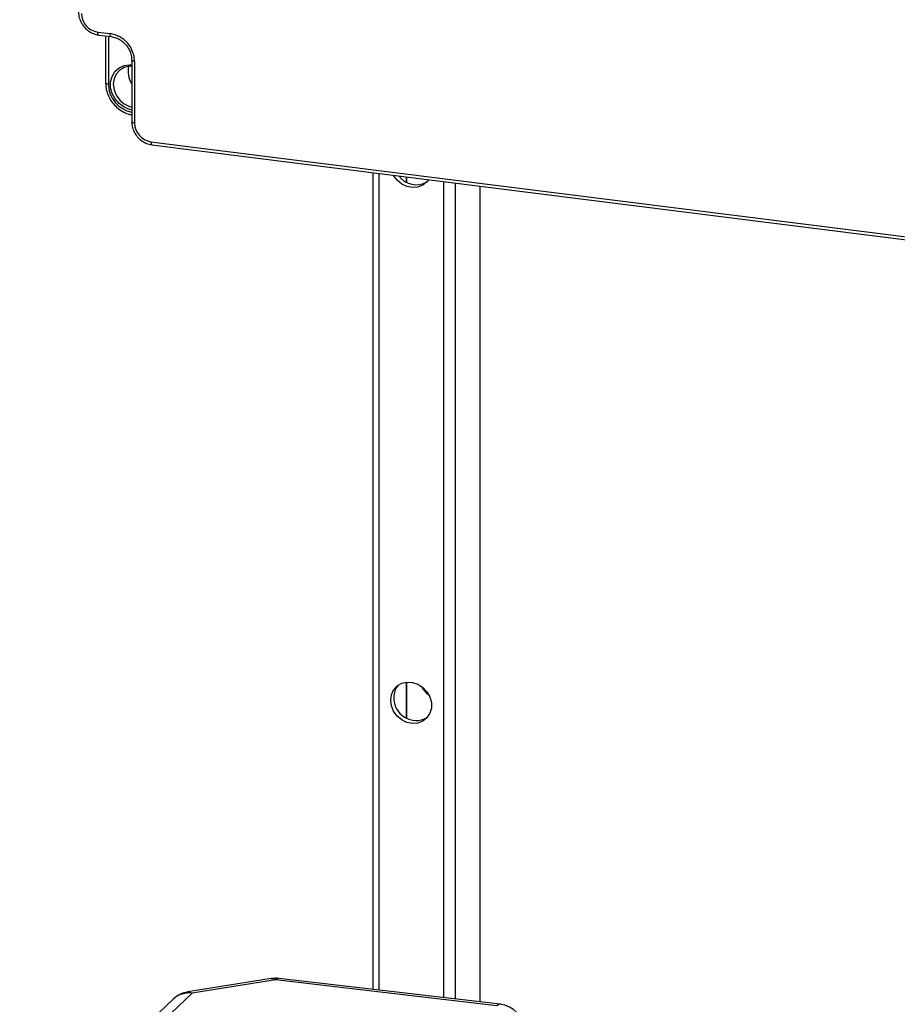
# Model space of a CAD drawing. Units: millimetres. Extents: x 4 to 416, y 4 to 293.
# Drawn here: x 335 to 368, y 179 to 217 of the extents above; entities that cross this region are included whole.
import ezdxf

# ---------------------------------------------------------------- set-up
doc = ezdxf.new("R2010")
doc.units = ezdxf.units.MM

msp = doc.modelspace()

# ---------------------------------------------------------------- linework, layer by layer
at = {"color": 7, "linetype": 'Continuous', "lineweight": 25}
for p, q in [((337.861, 216.536), (338.328, 216.477)), ((337.899, 216.422), (338.366, 216.363)), ((338.16, 216.389), (338.16, 214.59)), ((338.268, 216.376), (338.268, 214.538)), ((339.156, 215.468), (339.156, 213.111)), ((339.264, 215.416), (339.264, 213.059)), ((339.887, 212.352), (369.665, 208.6)), ((339.925, 212.239), (369.703, 208.487)), ((348.345, 211.178), (348.345, 180.037)), ((348.572, 211.149), (348.572, 180.01)), ((349.611, 211.018), (349.611, 210.816)), ((349.632, 211.016), (349.632, 210.805)), ((351.035, 210.839), (351.035, 179.722)), ((351.486, 210.782), (351.486, 179.669)), ((352.417, 210.665), (352.417, 179.56)), ((352.44, 179.558), (352.44, 210.662)), ((349.611, 191.752), (349.611, 190.389)), ((349.632, 191.755), (349.632, 190.377)), ((344.474, 180.449), (341.295, 179.94)), ((344.641, 180.402), (341.462, 179.893)), ((353.074, 179.416), (344.641, 180.402)), ((353.197, 179.469), (344.764, 180.456)), ((341.462, 179.893), (335.615, 174.339)), ((340.733, 179.662), (334.886, 174.109))]:
    msp.add_line(p, q, dxfattribs=at)
at = {"color": 7, "linetype": 'Continuous', "lineweight": 25, "flags": 128}
for points in [[(337.899, 216.422), (337.897, 216.423), (337.887, 216.428), (337.878, 216.44), (337.87, 216.457), (337.865, 216.48), (337.862, 216.506), (337.861, 216.536)], [(338.366, 216.364), (338.365, 216.364), (338.354, 216.369), (338.345, 216.381), (338.338, 216.398), (338.333, 216.421), (338.329, 216.447), (338.328, 216.477)], [(339.264, 215.416), (339.234, 215.421), (339.208, 215.428), (339.187, 215.436), (339.171, 215.445), (339.16, 215.456), (339.156, 215.466), (339.156, 215.468)], [(339.156, 213.563), (339.077, 213.582), (338.864, 213.669), (338.674, 213.807), (338.52, 213.985), (338.41, 214.193), (338.353, 214.415), (338.353, 214.638), (338.409, 214.846), (338.518, 215.026), (338.673, 215.166), (338.862, 215.256), (339.075, 215.291), (339.156, 215.289)], [(339.156, 215.238), (339.066, 215.235), (338.868, 215.187), (338.697, 215.084), (338.565, 214.935), (338.482, 214.751), (338.453, 214.543), (338.482, 214.329), (338.566, 214.124), (338.699, 213.942), (338.87, 213.797), (339.068, 213.699), (339.156, 213.674)], [(338.268, 214.538), (338.239, 214.543), (338.213, 214.55), (338.191, 214.558), (338.175, 214.567), (338.165, 214.578), (338.16, 214.588), (338.16, 214.59)], [(339.264, 213.059), (339.234, 213.064), (339.208, 213.071), (339.187, 213.079), (339.171, 213.088), (339.16, 213.099), (339.156, 213.109), (339.156, 213.111)], [(339.887, 212.352), (339.888, 212.322), (339.892, 212.296), (339.897, 212.274), (339.904, 212.256), (339.913, 212.245), (339.924, 212.239), (339.925, 212.239)], [(350.474, 210.91), (350.408, 210.822), (350.253, 210.696), (350.064, 210.621), (349.856, 210.604), (349.645, 210.645), (349.445, 210.742), (349.271, 210.887), (349.137, 211.07), (349.132, 211.079)], [(349.024, 191.065), (349.053, 191.273), (349.137, 191.459), (349.271, 191.608), (349.445, 191.709), (349.645, 191.756), (349.856, 191.744), (350.064, 191.674), (350.253, 191.552), (350.408, 191.386), (350.518, 191.19), (350.576, 190.976), (350.576, 190.762), (350.518, 190.563), (350.408, 190.395), (350.253, 190.268), (350.064, 190.193), (349.856, 190.176), (349.645, 190.217), (349.445, 190.314), (349.271, 190.459), (349.137, 190.642), (349.053, 190.849), (349.024, 191.065)], [(344.474, 180.449), (344.554, 180.444), (344.641, 180.402)], [(344.764, 180.456), (344.707, 180.447), (344.641, 180.402)], [(341.295, 179.94), (341.375, 179.935), (341.462, 179.893)], [(353.197, 179.469), (353.14, 179.461), (353.074, 179.416)]]:
    msp.add_lwpolyline(points, dxfattribs=at)
at = {"color": 7, "linetype": 'Continuous', "lineweight": 25}
for centre, radius, start, end in [((337.965, 217.256), 0.728, 181.0587, 261.7605), ((338.172, 215.396), 1.092, 1.0587, 81.7605), ((339.85, 215.033), 0.836, 166.2651, 213.855), ((339.362, 214.559), 1.094, 181.1057, 259.1398), ((339.992, 213.073), 0.728, 181.0587, 261.7605), ((349.998, 211.529), 0.816, 215.7016, 300.2952), ((349.841, 191.18), 0.699, 138.8642, 180.915), ((351.018, 192.038), 0.94, 207.426, 235.3932), ((349.996, 191.145), 0.855, 178.3996, 298.9834), ((344.641, 179.404), 1.058, 83.3286, 99.0995), ((341.462, 178.895), 1.058, 99.0995, 133.5293), ((341.342, 179.005), 0.896, 82.2921, 132.8036), ((353.074, 178.418), 1.058, 4.0994, 83.3286)]:
    msp.add_arc(centre, radius, start, end, dxfattribs=at)
for points, knots in [([(337.129, 217.295), (337.131, 217.256), (337.135, 217.15), (337.183, 216.979), (337.283, 216.794), (337.424, 216.634), (337.597, 216.512), (337.761, 216.445), (337.863, 216.428), (337.899, 216.422)], [0, 0, 0, 0, 0.0938586, 0.2561435, 0.4194176, 0.5836466, 0.7485499, 0.9137681, 1, 1, 1, 1]), ([(338.366, 216.363), (338.397, 216.358), (338.492, 216.343), (338.649, 216.282), (338.823, 216.168), (338.969, 216.016), (339.078, 215.838), (339.144, 215.65), (339.152, 215.527), (339.156, 215.468)], [0, 0, 0, 0, 0.076125, 0.233351, 0.390196, 0.546387, 0.702182, 0.857742, 1, 1, 1, 1]), ([(338.16, 214.59), (338.162, 214.546), (338.166, 214.422), (338.213, 214.22), (338.313, 213.994), (338.456, 213.789), (338.636, 213.615), (338.846, 213.481), (339.024, 213.406), (339.129, 213.386), (339.156, 213.382)], [0, 0, 0, 0, 0.080817, 0.224745, 0.369215, 0.514189, 0.659521, 0.805081, 0.950716, 1, 1, 1, 1]), ([(339.156, 213.111), (339.158, 213.072), (339.162, 212.967), (339.21, 212.795), (339.31, 212.61), (339.451, 212.451), (339.624, 212.329), (339.788, 212.262), (339.89, 212.245), (339.925, 212.239)], [0, 0, 0, 0, 0.0938586, 0.2561435, 0.4194176, 0.5836466, 0.7485499, 0.9137681, 1, 1, 1, 1])]:
    msp.add_open_spline(points, degree=3, knots=knots, dxfattribs=at)

doc.saveas('drawing.dxf')
